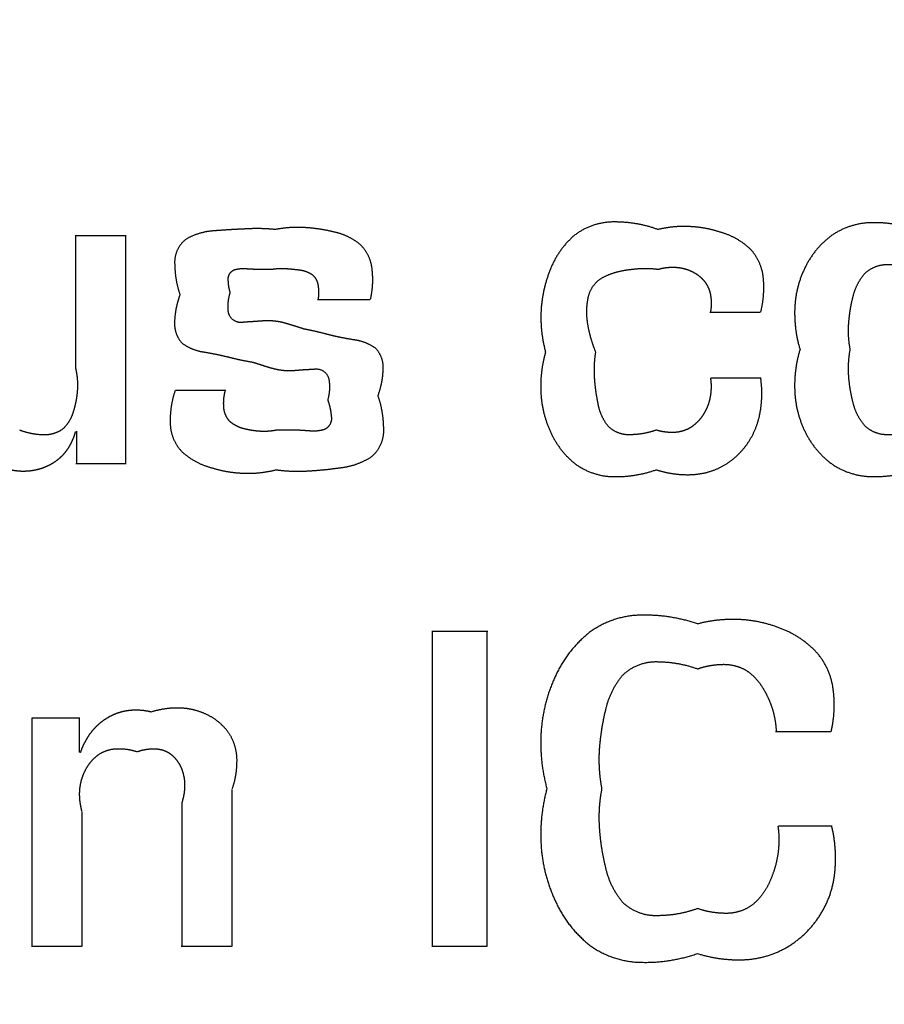
# Model space of a CAD drawing. Extents: x 61 to 377, y 1 to 289.
# Drawn here: x 110 to 112, y 55 to 58 of the extents above; entities that cross this region are included whole.
import ezdxf

# ---------------------------------------------------------------- set-up
doc = ezdxf.new("R2010")
doc.units = 0
doc.layers.add('1', color=7, linetype='CONTINUOUS')

msp = doc.modelspace()

# ---------------------------------------------------------------- linework, layer by layer
at = {"layer": '1', "color": 9, "linetype": 'CONTINUOUS'}
for radius, start, end in [(35.4729, 278.2172, 269.67041), (35.4719, 270.20191, 269.79809), (35.4147, 278.2, 269.79777), (35.4098, 270.20226, 269.79774), (34.5779, 313.87589, 226.12411), (22, 308.28172, 231.71828), (21.9, 308.28172, 231.71828), (21.85, 308.28172, 231.71828)]:
    msp.add_arc((124.5146, 54.2666), radius, start, end, dxfattribs=at)
at = {"layer": '1', "color": 251, "linetype": 'CONTINUOUS'}
msp.add_arc((124.5146, 54.2666), 21.75, 308.81071, 231.18929, dxfattribs=at)
at = {"layer": '1', "color": 7, "linetype": 'CONTINUOUS'}
for points, weights, knots in [([(110.3025, 57.0744), (110.2787, 57.0768), (110.2548, 57.0772), (110.2309, 57.0757), (110.207, 57.0747), (110.1831, 57.0733), (110.1592, 57.0714), (110.1351, 57.0703), (110.1118, 57.0637), (110.0906, 57.0519), (110.0708, 57.0369), (110.0607, 57.0141), (110.0632, 56.9893), (110.0636, 56.9652), (110.0678, 56.9415), (110.0756, 56.9188)], [0.500829781999, 0.499723406, 0.499723406, 0.500829781999, 0.500765939299, 0.500765939299, 0.500829781999, 0.491988444384, 0.491988444384, 0.500829781999, 0.458210623047, 0.458210623047, 0.500829781999, 0.496650146627, 0.496650146627, 0.500829781999], [0, 0, 0, 0, 0.207281, 0.207281, 0.207281, 0.414463, 0.414463, 0.414463, 0.620324, 0.620324, 0.620324, 0.814403, 0.814403, 0.814403, 1, 1, 1, 1]), ([(110.5293, 56.9073), (110.5347, 56.9303), (110.5361, 56.9539), (110.5335, 56.9774), (110.5317, 57.0013), (110.5215, 57.0229), (110.5041, 57.0393), (110.4857, 57.054), (110.4645, 57.064), (110.4414, 57.0687), (110.4186, 57.0743), (110.3953, 57.0777), (110.3718, 57.0791), (110.3486, 57.0804), (110.3253, 57.0788), (110.3025, 57.0744)], [0.503608272648, 0.498797242451, 0.498797242451, 0.503608272648, 0.481144436078, 0.481144436078, 0.503608272648, 0.494477980014, 0.494477980014, 0.503608272648, 0.502265541705, 0.502265541705, 0.503608272648, 0.500945297526, 0.500945297526, 0.503608272648], [0, 0, 0, 0, 0.210758, 0.210758, 0.210758, 0.414296, 0.414296, 0.414296, 0.610807, 0.610807, 0.610807, 0.806909, 0.806909, 0.806909, 1, 1, 1, 1]), ([(111.2142, 57.0744), (111.182, 57.0861), (111.1483, 57.0921), (111.1141, 57.0924), (111.0795, 57.0934), (111.0465, 57.0833), (111.0184, 57.0631), (110.9918, 57.0415), (110.9716, 57.0138), (110.9589, 56.982), (110.9456, 56.9504), (110.9378, 56.917), (110.9358, 56.8828), (110.9339, 56.8489), (110.9375, 56.8152), (110.9464, 56.7824)], [0.503665744096, 0.498778085301, 0.498778085301, 0.503665744096, 0.485825331284, 0.485825331284, 0.503665744096, 0.492906986431, 0.492906986431, 0.503665744096, 0.498731112414, 0.498731112414, 0.503665744096, 0.499372434036, 0.499372434036, 0.503665744096], [0, 0, 0, 0, 0.209506, 0.209506, 0.209506, 0.413586, 0.413586, 0.413586, 0.611517, 0.611517, 0.611517, 0.807474, 0.807474, 0.807474, 1, 1, 1, 1]), ([(111.4589, 56.8778), (111.4656, 56.9033), (111.4677, 56.9296), (111.4654, 56.9559), (111.4637, 56.9826), (111.4531, 57.0072), (111.435, 57.0269), (111.416, 57.0452), (111.3934, 57.0586), (111.3682, 57.0664), (111.3433, 57.0749), (111.3174, 57.0799), (111.2912, 57.0813), (111.2653, 57.0828), (111.2394, 57.0804), (111.2142, 57.0744)], [0.503729308537, 0.498756897154, 0.498756897154, 0.503729308537, 0.484477145002, 0.484477145002, 0.503729308537, 0.494671544044, 0.494671544044, 0.503729308537, 0.500664620999, 0.500664620999, 0.503729308537, 0.50023539021, 0.50023539021, 0.503729308537], [0, 0, 0, 0, 0.209479, 0.209479, 0.209479, 0.414196, 0.414196, 0.414196, 0.611649, 0.611649, 0.611649, 0.808011, 0.808011, 0.808011, 1, 1, 1, 1]), ([(111.8266, 57.0744), (111.7945, 57.0855), (111.761, 57.091), (111.727, 57.0907), (111.6926, 57.0909), (111.6596, 57.081), (111.6308, 57.0621), (111.6029, 57.0424), (111.5807, 57.0165), (111.5656, 56.9858), (111.5501, 56.9553), (111.5415, 56.9221), (111.54, 56.8879), (111.5386, 56.8543), (111.5428, 56.8208), (111.5525, 56.7886)], [0.503743360488, 0.498752213171, 0.498752213171, 0.503743360488, 0.489394105562, 0.489394105562, 0.503743360488, 0.493451996495, 0.493451996495, 0.503743360488, 0.496155292705, 0.496155292705, 0.503743360488, 0.499055207569, 0.499055207569, 0.503743360488], [0, 0, 0, 0, 0.208159, 0.208159, 0.208159, 0.412833, 0.412833, 0.412833, 0.611896, 0.611896, 0.611896, 0.80848, 0.80848, 0.80848, 1, 1, 1, 1]), ([(110.1953, 56.9242), (110.1923, 56.9337), (110.1908, 56.9437), (110.1907, 56.9537), (110.1893, 56.9644), (110.1946, 56.9738), (110.2044, 56.9782), (110.2139, 56.9811), (110.2238, 56.9822), (110.2337, 56.9812), (110.2438, 56.9806), (110.254, 56.98), (110.2642, 56.9797), (110.2742, 56.9799), (110.2841, 56.9799), (110.2941, 56.9798)], [0.502875508868, 0.499041497044, 0.499041497044, 0.502875508868, 0.436986981385, 0.436986981385, 0.502875508868, 0.496342871502, 0.496342871502, 0.502875508868, 0.502829724388, 0.502829724388, 0.502875508868, 0.50282121294, 0.50282121294, 0.502875508868], [0, 0, 0, 0, 0.222423, 0.222423, 0.222423, 0.428779, 0.428779, 0.428779, 0.617416, 0.617416, 0.617416, 0.81054, 0.81054, 0.81054, 1, 1, 1, 1]), ([(110.2941, 56.9798), (110.3047, 56.9814), (110.3154, 56.9819), (110.3261, 56.9814), (110.3369, 56.9808), (110.3477, 56.9798), (110.3584, 56.9784), (110.3694, 56.9773), (110.3799, 56.9738), (110.3892, 56.968), (110.3978, 56.9611), (110.4032, 56.9515), (110.4045, 56.9407), (110.4064, 56.9296), (110.4063, 56.9183), (110.4044, 56.9073)], [0.501262383908, 0.499579205364, 0.499579205364, 0.501262383908, 0.500948753145, 0.500948753145, 0.501262383908, 0.492393315496, 0.492393315496, 0.501262383908, 0.476684410164, 0.476684410164, 0.501262383908, 0.496404387532, 0.496404387532, 0.501262383908], [0, 0, 0, 0, 0.201761, 0.201761, 0.201761, 0.406114, 0.406114, 0.406114, 0.610586, 0.610586, 0.610586, 0.803897, 0.803897, 0.803897, 1, 1, 1, 1]), ([(111.0661, 56.7824), (111.0575, 56.8028), (111.0513, 56.8241), (111.0476, 56.8459), (111.0435, 56.8677), (111.0436, 56.8899), (111.048, 56.9116), (111.0522, 56.9341), (111.0661, 56.9523), (111.0867, 56.9623), (111.1067, 56.9717), (111.1281, 56.9774), (111.1501, 56.9794), (111.1717, 56.9824), (111.1936, 56.9825), (111.2153, 56.9798)], [0.50167254989, 0.49944248337, 0.49944248337, 0.50167254989, 0.495525180223, 0.495525180223, 0.50167254989, 0.46619616608, 0.46619616608, 0.50167254989, 0.496643806098, 0.496643806098, 0.50167254989, 0.498870920629, 0.498870920629, 0.50167254989], [0, 0, 0, 0, 0.211241, 0.211241, 0.211241, 0.420033, 0.420033, 0.420033, 0.620237, 0.620237, 0.620237, 0.811813, 0.811813, 0.811813, 1, 1, 1, 1]), ([(111.2153, 56.9798), (111.2279, 56.9834), (111.2409, 56.985), (111.2539, 56.9845), (111.2672, 56.984), (111.2801, 56.9811), (111.2922, 56.9757), (111.3044, 56.9704), (111.3152, 56.9626), (111.3238, 56.9524), (111.3321, 56.9422), (111.3375, 56.9301), (111.3395, 56.9171), (111.3416, 56.904), (111.3415, 56.8908), (111.3392, 56.8778)], [0.503115183363, 0.498961605546, 0.498961605546, 0.503115183363, 0.497140654714, 0.497140654714, 0.503115183363, 0.494411462641, 0.494411462641, 0.503115183363, 0.491442897662, 0.491442897662, 0.503115183363, 0.498257294724, 0.498257294724, 0.503115183363], [0, 0, 0, 0, 0.20448, 0.20448, 0.20448, 0.40852, 0.40852, 0.40852, 0.610769, 0.610769, 0.610769, 0.806051, 0.806051, 0.806051, 1, 1, 1, 1]), ([(111.6722, 56.7886), (111.6682, 56.8093), (111.6671, 56.8304), (111.6686, 56.8515), (111.6702, 56.8723), (111.6734, 56.8929), (111.6786, 56.913), (111.6832, 56.9338), (111.6927, 56.9529), (111.7065, 56.9692), (111.722, 56.9843), (111.7422, 56.992), (111.7638, 56.9909), (111.7853, 56.9908), (111.8064, 56.987), (111.8266, 56.9798)], [0.502137842456, 0.499287385848, 0.499287385848, 0.502137842456, 0.500790755238, 0.500790755238, 0.502137842456, 0.492406721506, 0.492406721506, 0.502137842456, 0.474023392718, 0.474023392718, 0.502137842456, 0.497360960144, 0.497360960144, 0.502137842456], [0, 0, 0, 0, 0.206378, 0.206378, 0.206378, 0.409474, 0.409474, 0.409474, 0.612989, 0.612989, 0.612989, 0.808385, 0.808385, 0.808385, 1, 1, 1, 1]), ([(110.0756, 56.9188), (110.0685, 56.9002), (110.0643, 56.8807), (110.063, 56.8607), (110.0604, 56.8405), (110.0659, 56.8208), (110.0789, 56.805), (110.0945, 56.7927), (110.1129, 56.785), (110.1326, 56.7826), (110.1522, 56.7792), (110.1716, 56.7752), (110.1909, 56.7706), (110.2104, 56.7655), (110.2301, 56.7614), (110.25, 56.7581)], [0.50280412186, 0.499065292713, 0.499065292713, 0.50280412186, 0.475260845636, 0.475260845636, 0.50280412186, 0.490515919012, 0.490515919012, 0.50280412186, 0.502644411346, 0.502644411346, 0.50280412186, 0.50245361589, 0.50245361589, 0.50280412186], [0, 0, 0, 0, 0.211293, 0.211293, 0.211293, 0.415762, 0.415762, 0.415762, 0.610094, 0.610094, 0.610094, 0.803654, 0.803654, 0.803654, 1, 1, 1, 1]), ([(110.3718, 56.837), (110.3564, 56.842), (110.341, 56.8468), (110.3254, 56.8514), (110.3098, 56.8556), (110.2936, 56.8575), (110.2774, 56.8568), (110.2611, 56.8555), (110.2449, 56.8544), (110.2286, 56.8536), (110.211, 56.8494), (110.1955, 56.8587), (110.191, 56.8762), (110.1889, 56.8924), (110.1904, 56.9086), (110.1953, 56.9242)], [0.500035296601, 0.499988234466, 0.499988234466, 0.500035296601, 0.496102625039, 0.496102625039, 0.500035296601, 0.499991162364, 0.499991162364, 0.500035296601, 0.404505846312, 0.404505846312, 0.500035296601, 0.491997474412, 0.491997474412, 0.500035296601], [0, 0, 0, 0, 0.213348, 0.213348, 0.213348, 0.426032, 0.426032, 0.426032, 0.639035, 0.639035, 0.639035, 0.830351, 0.830351, 0.830351, 1, 1, 1, 1]), ([(110.5473, 56.6783), (110.5542, 56.6969), (110.5583, 56.7163), (110.5594, 56.7361), (110.562, 56.7563), (110.5559, 56.7757), (110.5422, 56.7908), (110.5262, 56.8023), (110.5077, 56.8094), (110.4881, 56.8117), (110.4686, 56.8148), (110.4492, 56.8188), (110.4301, 56.8235), (110.4108, 56.8288), (110.3914, 56.8332), (110.3718, 56.837)], [0.502874808151, 0.499041730616, 0.499041730616, 0.502874808151, 0.472055515796, 0.472055515796, 0.502874808151, 0.492195262792, 0.492195262792, 0.502874808151, 0.502584804153, 0.502584804153, 0.502874808151, 0.502633614993, 0.502633614993, 0.502874808151], [0, 0, 0, 0, 0.211995, 0.211995, 0.211995, 0.416229, 0.416229, 0.416229, 0.610358, 0.610358, 0.610358, 0.804383, 0.804383, 0.804383, 1, 1, 1, 1]), ([(110.9464, 56.7824), (110.9373, 56.7509), (110.9336, 56.7184), (110.9352, 56.6857), (110.9368, 56.6527), (110.9448, 56.6206), (110.9588, 56.5907), (110.9725, 56.5603), (110.9932, 56.5341), (111.0198, 56.514), (111.0472, 56.4949), (111.0791, 56.485), (111.1125, 56.4854), (111.1458, 56.4852), (111.1786, 56.4907), (111.21, 56.5018)], [0.503388300132, 0.498870566623, 0.498870566623, 0.503388300132, 0.497121452345, 0.497121452345, 0.503388300132, 0.49303452218, 0.49303452218, 0.503388300132, 0.487463776433, 0.487463776433, 0.503388300132, 0.498347413367, 0.498347413367, 0.503388300132], [0, 0, 0, 0, 0.204941, 0.204941, 0.204941, 0.409167, 0.409167, 0.409167, 0.610983, 0.610983, 0.610983, 0.806854, 0.806854, 0.806854, 1, 1, 1, 1]), ([(111.21, 56.5964), (111.1908, 56.5894), (111.1708, 56.5857), (111.1504, 56.5853), (111.1295, 56.5837), (111.1099, 56.591), (111.0952, 56.6059), (111.0827, 56.622), (111.0746, 56.6407), (111.0713, 56.6608), (111.0672, 56.6807), (111.0646, 56.7009), (111.0632, 56.7212), (111.0619, 56.7417), (111.0627, 56.7621), (111.0661, 56.7824)], [0.503345736275, 0.498884754575, 0.498884754575, 0.503345736275, 0.472160541035, 0.472160541035, 0.503345736275, 0.493205258998, 0.493205258998, 0.503345736275, 0.502595137486, 0.502595137486, 0.503345736275, 0.500989204967, 0.500989204967, 0.503345736275], [0, 0, 0, 0, 0.212175, 0.212175, 0.212175, 0.416313, 0.416313, 0.416313, 0.611012, 0.611012, 0.611012, 0.805134, 0.805134, 0.805134, 1, 1, 1, 1]), ([(111.5525, 56.7886), (111.5427, 56.7562), (111.5385, 56.7226), (111.54, 56.6889), (111.5414, 56.6547), (111.55, 56.6215), (111.5654, 56.5909), (111.5805, 56.5601), (111.6027, 56.534), (111.6307, 56.5141), (111.6593, 56.4952), (111.6921, 56.4854), (111.7263, 56.4854), (111.7605, 56.485), (111.7943, 56.4905), (111.8266, 56.5018)], [0.503518062277, 0.498827312574, 0.498827312574, 0.503518062277, 0.496032662665, 0.496032662665, 0.503518062277, 0.493183781799, 0.493183781799, 0.503518062277, 0.489246783683, 0.489246783683, 0.503518062277, 0.49845216381, 0.49845216381, 0.503518062277], [0, 0, 0, 0, 0.205574, 0.205574, 0.205574, 0.410552, 0.410552, 0.410552, 0.611875, 0.611875, 0.611875, 0.806909, 0.806909, 0.806909, 1, 1, 1, 1]), ([(111.8266, 56.5964), (111.8066, 56.5892), (111.7857, 56.5855), (111.7644, 56.5852), (111.7428, 56.584), (111.7224, 56.5916), (111.7068, 56.6067), (111.693, 56.6228), (111.6834, 56.6418), (111.6788, 56.6625), (111.6734, 56.6832), (111.67, 56.7042), (111.6685, 56.7255), (111.6671, 56.7467), (111.6682, 56.7678), (111.6722, 56.7886)], [0.503504073186, 0.498831975605, 0.498831975605, 0.503504073186, 0.475485438247, 0.475485438247, 0.503504073186, 0.493649729835, 0.493649729835, 0.503504073186, 0.50210092573, 0.50210092573, 0.503504073186, 0.500655381107, 0.500655381107, 0.503504073186], [0, 0, 0, 0, 0.211252, 0.211252, 0.211252, 0.41526, 0.41526, 0.41526, 0.610721, 0.610721, 0.610721, 0.806698, 0.806698, 0.806698, 1, 1, 1, 1]), ([(110.25, 56.7581), (110.2653, 56.7529), (110.2807, 56.7481), (110.2962, 56.7436), (110.312, 56.7393), (110.3284, 56.7375), (110.3447, 56.7383), (110.3611, 56.7399), (110.3775, 56.741), (110.3939, 56.7416), (110.4119, 56.7452), (110.4271, 56.7348), (110.4304, 56.7168), (110.4328, 56.7004), (110.4319, 56.6838), (110.4275, 56.6678)], [0.500056771898, 0.499981076034, 0.499981076034, 0.500056771898, 0.495855659938, 0.495855659938, 0.500056771898, 0.499931902311, 0.499931902311, 0.500056771898, 0.401091502677, 0.401091502677, 0.500056771898, 0.49286122313, 0.49286122313, 0.500056771898], [0, 0, 0, 0, 0.211898, 0.211898, 0.211898, 0.425, 0.425, 0.425, 0.638324, 0.638324, 0.638324, 0.829659, 0.829659, 0.829659, 1, 1, 1, 1]), ([(109.8267, 56.7445), (109.8307, 56.7277), (109.8321, 56.7105), (109.8312, 56.6933), (109.8302, 56.6759), (109.8271, 56.6587), (109.8219, 56.642), (109.8175, 56.6248), (109.8082, 56.6096), (109.795, 56.5978), (109.7804, 56.5879), (109.7633, 56.5834), (109.7458, 56.585), (109.7281, 56.5859), (109.7108, 56.5896), (109.6943, 56.596)], [0.502585845792, 0.499138051403, 0.499138051403, 0.502585845792, 0.500190348705, 0.500190348705, 0.502585845792, 0.488156150169, 0.488156150169, 0.502585845792, 0.483074258695, 0.483074258695, 0.502585845792, 0.49828731038, 0.49828731038, 0.502585845792], [0, 0, 0, 0, 0.204089, 0.204089, 0.204089, 0.40986, 0.40986, 0.40986, 0.613023, 0.613023, 0.613023, 0.806893, 0.806893, 0.806893, 1, 1, 1, 1]), ([(111.3392, 56.7204), (111.3413, 56.706), (111.3412, 56.6914), (111.3388, 56.677), (111.3364, 56.6626), (111.3315, 56.6487), (111.324, 56.6361), (111.3165, 56.6233), (111.3064, 56.6125), (111.2942, 56.6041), (111.2819, 56.596), (111.2679, 56.5914), (111.2532, 56.5908), (111.2386, 56.5901), (111.224, 56.5919), (111.21, 56.5964)], [0.502936887765, 0.499021037412, 0.499021037412, 0.502936887765, 0.497098112734, 0.497098112734, 0.502936887765, 0.494827909462, 0.494827909462, 0.502936887765, 0.490697717464, 0.490697717464, 0.502936887765, 0.497639535076, 0.497639535076, 0.502936887765], [0, 0, 0, 0, 0.204436, 0.204436, 0.204436, 0.408126, 0.408126, 0.408126, 0.610603, 0.610603, 0.610603, 0.80644, 0.80644, 0.80644, 1, 1, 1, 1]), ([(111.21, 56.5018), (111.236, 56.4934), (111.2629, 56.4895), (111.2902, 56.4901), (111.3175, 56.4907), (111.344, 56.4974), (111.3681, 56.5104), (111.3919, 56.5237), (111.4121, 56.5421), (111.4276, 56.5646), (111.4431, 56.5872), (111.4532, 56.6126), (111.4578, 56.6395), (111.4624, 56.6663), (111.4629, 56.6935), (111.4589, 56.7204)], [0.503544094325, 0.498818635225, 0.498818635225, 0.503544094325, 0.493969888196, 0.493969888196, 0.503544094325, 0.49472055969, 0.49472055969, 0.503544094325, 0.49595421213, 0.49595421213, 0.503544094325, 0.499157114696, 0.499157114696, 0.503544094325], [0, 0, 0, 0, 0.206614, 0.206614, 0.206614, 0.409923, 0.409923, 0.409923, 0.609465, 0.609465, 0.609465, 0.806113, 0.806113, 0.806113, 1, 1, 1, 1]), ([(110.0641, 56.6909), (110.0555, 56.6659), (110.0515, 56.6398), (110.0524, 56.6134), (110.0524, 56.5865), (110.0629, 56.5617), (110.0822, 56.5429), (110.1021, 56.5257), (110.1253, 56.5133), (110.1507, 56.5065), (110.1758, 56.4989), (110.2016, 56.4945), (110.2277, 56.4935), (110.2537, 56.4925), (110.2794, 56.4954), (110.3046, 56.5018)], [0.50419235329, 0.498602548903, 0.498602548903, 0.50419235329, 0.477624423021, 0.477624423021, 0.50419235329, 0.495743589037, 0.495743589037, 0.50419235329, 0.501411633994, 0.501411633994, 0.50419235329, 0.500766205822, 0.500766205822, 0.50419235329], [0, 0, 0, 0, 0.212095, 0.212095, 0.212095, 0.417058, 0.417058, 0.417058, 0.613742, 0.613742, 0.613742, 0.80846, 0.80846, 0.80846, 1, 1, 1, 1]), ([(110.3067, 56.5964), (110.2941, 56.5937), (110.2813, 56.5926), (110.2684, 56.5933), (110.2554, 56.594), (110.2425, 56.5959), (110.2299, 56.5991), (110.2169, 56.6019), (110.205, 56.6078), (110.1949, 56.6163), (110.1857, 56.6258), (110.1805, 56.6379), (110.18, 56.6511), (110.1789, 56.6645), (110.1802, 56.6779), (110.1838, 56.6909)], [0.502138788632, 0.499287070456, 0.499287070456, 0.502138788632, 0.500521022595, 0.500521022595, 0.502138788632, 0.492149642477, 0.492149642477, 0.502138788632, 0.480128290212, 0.480128290212, 0.502138788632, 0.497154759963, 0.497154759963, 0.502138788632], [0, 0, 0, 0, 0.202456, 0.202456, 0.202456, 0.406733, 0.406733, 0.406733, 0.61038, 0.61038, 0.61038, 0.804044, 0.804044, 0.804044, 1, 1, 1, 1]), ([(110.3046, 56.5018), (110.3303, 56.4982), (110.3562, 56.4973), (110.3821, 56.4991), (110.408, 56.5006), (110.4339, 56.5032), (110.4596, 56.507), (110.4856, 56.5099), (110.5103, 56.5189), (110.5322, 56.5333), (110.5527, 56.5506), (110.563, 56.5755), (110.5608, 56.6022), (110.5605, 56.6282), (110.5559, 56.6538), (110.5473, 56.6783)], [0.501339145023, 0.499553618326, 0.499553618326, 0.501339145023, 0.501003552797, 0.501003552797, 0.501339145023, 0.492173136552, 0.492173136552, 0.501339145023, 0.464566001393, 0.464566001393, 0.501339145023, 0.496911924825, 0.496911924825, 0.501339145023], [0, 0, 0, 0, 0.206794, 0.206794, 0.206794, 0.413793, 0.413793, 0.413793, 0.61868, 0.61868, 0.61868, 0.813332, 0.813332, 0.813332, 1, 1, 1, 1]), ([(110.4275, 56.6678), (110.432, 56.6558), (110.4347, 56.6433), (110.4357, 56.6306), (110.4386, 56.6172), (110.433, 56.6047), (110.4209, 56.5982), (110.4089, 56.5943), (110.3963, 56.593), (110.3837, 56.5943), (110.3708, 56.5953), (110.3578, 56.5961), (110.3448, 56.5965), (110.3321, 56.5963), (110.3194, 56.5962), (110.3067, 56.5964)], [0.502562421049, 0.49914585965, 0.49914585965, 0.502562421049, 0.435384856465, 0.435384856465, 0.502562421049, 0.495175438004, 0.495175438004, 0.502562421049, 0.502489437072, 0.502489437072, 0.502562421049, 0.50251626388, 0.50251626388, 0.502562421049], [0, 0, 0, 0, 0.223112, 0.223112, 0.223112, 0.429805, 0.429805, 0.429805, 0.617911, 0.617911, 0.617911, 0.811137, 0.811137, 0.811137, 1, 1, 1, 1]), ([(109.6723, 56.5018), (109.6852, 56.4991), (109.6984, 56.4982), (109.7116, 56.499), (109.7252, 56.4998), (109.7385, 56.5026), (109.7512, 56.5074), (109.7637, 56.5121), (109.7753, 56.5186), (109.7857, 56.5269), (109.7961, 56.5352), (109.8048, 56.5453), (109.8116, 56.5567), (109.8182, 56.5678), (109.8233, 56.5797), (109.8267, 56.5922)], [0.502163056183, 0.499278981272, 0.499278981272, 0.502163056183, 0.498425847673, 0.498425847673, 0.502163056183, 0.49797716142, 0.49797716142, 0.502163056183, 0.496898865159, 0.496898865159, 0.502163056183, 0.499022835197, 0.499022835197, 0.502163056183], [0, 0, 0, 0, 0.20241, 0.20241, 0.20241, 0.408987, 0.408987, 0.408987, 0.609768, 0.609768, 0.609768, 0.808055, 0.808055, 0.808055, 1, 1, 1, 1]), ([(111.3087, 56.1344), (111.2657, 56.1491), (111.2208, 56.1561), (111.1754, 56.1552), (111.1293, 56.1551), (111.0857, 56.1404), (111.049, 56.1125), (111.0137, 56.0838), (110.9862, 56.0475), (110.968, 56.0058), (110.9492, 55.9643), (110.9383, 55.9202), (110.9356, 55.8747), (110.9329, 55.8298), (110.9377, 55.785), (110.9496, 55.7416)], [0.503858572131, 0.49871380929, 0.49871380929, 0.503858572131, 0.48653343822, 0.48653343822, 0.503858572131, 0.494372921312, 0.494372921312, 0.503858572131, 0.498207721927, 0.498207721927, 0.503858572131, 0.499487096235, 0.499487096235, 0.503858572131], [0, 0, 0, 0, 0.209007, 0.209007, 0.209007, 0.413499, 0.413499, 0.413499, 0.611794, 0.611794, 0.611794, 0.807812, 0.807812, 0.807812, 1, 1, 1, 1]), ([(111.627, 55.878), (111.6345, 55.9111), (111.6361, 55.9449), (111.6316, 55.9784), (111.6274, 56.0124), (111.6131, 56.0435), (111.59, 56.0687), (111.5664, 56.093), (111.5381, 56.1116), (111.5064, 56.1236), (111.4747, 56.1362), (111.4414, 56.1433), (111.4074, 56.1448), (111.3741, 56.1463), (111.341, 56.1428), (111.3087, 56.1344)], [0.503990140438, 0.498669953187, 0.498669953187, 0.503990140438, 0.487840279821, 0.487840279821, 0.503990140438, 0.495930579112, 0.495930579112, 0.503990140438, 0.499387088243, 0.499387088243, 0.503990140438, 0.500205313151, 0.500205313151, 0.503990140438], [0, 0, 0, 0, 0.208142, 0.208142, 0.208142, 0.411897, 0.411897, 0.411897, 0.610272, 0.610272, 0.610272, 0.808042, 0.808042, 0.808042, 1, 1, 1, 1]), ([(111.0808, 55.7416), (111.0749, 55.7726), (111.073, 55.804), (111.0751, 55.8355), (111.0773, 55.8668), (111.0821, 55.8979), (111.0896, 55.9285), (111.0961, 55.9596), (111.1099, 55.9882), (111.1304, 56.0125), (111.1536, 56.035), (111.1839, 56.0462), (111.2162, 56.0442), (111.2478, 56.0437), (111.279, 56.038), (111.3087, 56.0272)], [0.502097510903, 0.499300829699, 0.499300829699, 0.502097510903, 0.500831245512, 0.500831245512, 0.502097510903, 0.492056432307, 0.492056432307, 0.502097510903, 0.473602254947, 0.473602254947, 0.502097510903, 0.497437874944, 0.497437874944, 0.502097510903], [0, 0, 0, 0, 0.206413, 0.206413, 0.206413, 0.411868, 0.411868, 0.411868, 0.615404, 0.615404, 0.615404, 0.810625, 0.810625, 0.810625, 1, 1, 1, 1]), ([(111.3087, 56.0272), (111.3268, 56.0337), (111.3457, 56.0373), (111.365, 56.0379), (111.3844, 56.0389), (111.4035, 56.0347), (111.4208, 56.0257), (111.4373, 56.0159), (111.4511, 56.0024), (111.4612, 55.986), (111.4718, 55.9697), (111.48, 55.9522), (111.486, 55.9338), (111.4918, 55.9157), (111.4951, 55.897), (111.4957, 55.878)], [0.50310911985, 0.498963626717, 0.498963626717, 0.50310911985, 0.491564245281, 0.491564245281, 0.50310911985, 0.493607413348, 0.493607413348, 0.50310911985, 0.500195153324, 0.500195153324, 0.50310911985, 0.499871563807, 0.499871563807, 0.50310911985], [0, 0, 0, 0, 0.206563, 0.206563, 0.206563, 0.410884, 0.410884, 0.410884, 0.609113, 0.609113, 0.609113, 0.806991, 0.806991, 0.806991, 1, 1, 1, 1]), ([(110.0073, 55.9244), (109.9933, 55.9277), (109.979, 55.9292), (109.9647, 55.9286), (109.9503, 55.9281), (109.9361, 55.9252), (109.9227, 55.9201), (109.9092, 55.9149), (109.8968, 55.9075), (109.8857, 55.8984), (109.8746, 55.8892), (109.8649, 55.8785), (109.857, 55.8664), (109.8491, 55.8544), (109.8428, 55.8414), (109.8383, 55.8278)], [0.502331988502, 0.499222670499, 0.499222670499, 0.502331988502, 0.497710035618, 0.497710035618, 0.502331988502, 0.498158458288, 0.498158458288, 0.502331988502, 0.498562103044, 0.498562103044, 0.502331988502, 0.499417566987, 0.499417566987, 0.502331988502], [0, 0, 0, 0, 0.202973, 0.202973, 0.202973, 0.404493, 0.404493, 0.404493, 0.604256, 0.604256, 0.604256, 0.802918, 0.802918, 0.802918, 1, 1, 1, 1]), ([(110.1996, 55.7394), (110.2074, 55.7611), (110.2114, 55.7839), (110.2114, 55.807), (110.2118, 55.8303), (110.2056, 55.8527), (110.1932, 55.8725), (110.1802, 55.8916), (110.1628, 55.9067), (110.142, 55.917), (110.1212, 55.9273), (110.0987, 55.9331), (110.0754, 55.9338), (110.0523, 55.9345), (110.0294, 55.9314), (110.0073, 55.9244)], [0.503729014525, 0.498756995158, 0.498756995158, 0.503729014525, 0.489829050074, 0.489829050074, 0.503729014525, 0.492691155249, 0.492691155249, 0.503729014525, 0.495772295242, 0.495772295242, 0.503729014525, 0.498918012947, 0.498918012947, 0.503729014525], [0, 0, 0, 0, 0.208191, 0.208191, 0.208191, 0.412397, 0.412397, 0.412397, 0.610457, 0.610457, 0.610457, 0.806778, 0.806778, 0.806778, 1, 1, 1, 1]), ([(109.8424, 55.6868), (109.8379, 55.7026), (109.836, 55.7188), (109.8367, 55.7352), (109.8375, 55.7518), (109.8416, 55.7679), (109.8488, 55.7828), (109.8559, 55.7981), (109.8664, 55.8112), (109.8797, 55.8215), (109.8931, 55.8312), (109.9087, 55.8365), (109.9253, 55.8369), (109.9418, 55.8374), (109.9581, 55.835), (109.9737, 55.8298)], [0.503345496005, 0.498884834665, 0.498884834665, 0.503345496005, 0.49666417598, 0.49666417598, 0.503345496005, 0.493797599437, 0.493797599437, 0.503345496005, 0.487859083202, 0.487859083202, 0.503345496005, 0.498075003177, 0.498075003177, 0.503345496005], [0, 0, 0, 0, 0.204981, 0.204981, 0.204981, 0.410071, 0.410071, 0.410071, 0.613888, 0.613888, 0.613888, 0.808153, 0.808153, 0.808153, 1, 1, 1, 1]), ([(109.9737, 55.8298), (109.9871, 55.8347), (110.0011, 55.8371), (110.0153, 55.8367), (110.0295, 55.8366), (110.043, 55.832), (110.0543, 55.8234), (110.0653, 55.8145), (110.0737, 55.8031), (110.079, 55.79), (110.0842, 55.7769), (110.0869, 55.763), (110.0867, 55.7488), (110.0865, 55.7349), (110.0842, 55.7211), (110.0799, 55.7079)], [0.504540411343, 0.498486529552, 0.498486529552, 0.504540411343, 0.487497818885, 0.487497818885, 0.504540411343, 0.4936471027, 0.4936471027, 0.504540411343, 0.497935051035, 0.497935051035, 0.504540411343, 0.500480993122, 0.500480993122, 0.504540411343], [0, 0, 0, 0, 0.210894, 0.210894, 0.210894, 0.414657, 0.414657, 0.414657, 0.612688, 0.612688, 0.612688, 0.80845, 0.80845, 0.80845, 1, 1, 1, 1]), ([(110.9496, 55.7416), (110.9376, 55.6979), (110.933, 55.6528), (110.9357, 55.6076), (110.9383, 55.5623), (110.9494, 55.5183), (110.9682, 55.4771), (110.9864, 55.4353), (111.0139, 55.399), (111.0493, 55.3703), (111.086, 55.3426), (111.1295, 55.328), (111.1754, 55.3278), (111.2209, 55.3269), (111.2657, 55.334), (111.3087, 55.3487)], [0.503322934383, 0.498892355206, 0.498892355206, 0.503322934383, 0.49773667443, 0.49773667443, 0.503322934383, 0.493799919203, 0.493799919203, 0.503322934383, 0.486125664105, 0.486125664105, 0.503322934383, 0.498197710783, 0.498197710783, 0.503322934383], [0, 0, 0, 0, 0.206473, 0.206473, 0.206473, 0.410646, 0.410646, 0.410646, 0.61205, 0.61205, 0.61205, 0.808073, 0.808073, 0.808073, 1, 1, 1, 1]), ([(111.3087, 55.4559), (111.279, 55.4451), (111.2479, 55.4394), (111.2163, 55.4389), (111.1841, 55.4369), (111.1537, 55.448), (111.1304, 55.4705), (111.1101, 55.4947), (111.0963, 55.5231), (111.0897, 55.554), (111.0822, 55.5846), (111.0773, 55.6158), (111.0752, 55.6473), (111.073, 55.6789), (111.0748, 55.7105), (111.0808, 55.7416)], [0.50348993255, 0.49883668915, 0.49883668915, 0.50348993255, 0.474940174776, 0.474940174776, 0.50348993255, 0.493463472244, 0.493463472244, 0.50348993255, 0.502210170415, 0.502210170415, 0.50348993255, 0.500662609488, 0.500662609488, 0.50348993255], [0, 0, 0, 0, 0.211438, 0.211438, 0.211438, 0.415518, 0.415518, 0.415518, 0.610937, 0.610937, 0.610937, 0.805624, 0.805624, 0.805624, 1, 1, 1, 1]), ([(111.4999, 55.6522), (111.5031, 55.6299), (111.503, 55.6074), (111.4996, 55.5851), (111.4963, 55.5626), (111.4897, 55.5408), (111.4803, 55.52), (111.4713, 55.4988), (111.4576, 55.4803), (111.44, 55.4654), (111.4215, 55.4514), (111.3995, 55.4442), (111.3764, 55.4445), (111.3533, 55.4444), (111.3305, 55.4482), (111.3087, 55.4559)], [0.502641267543, 0.499119577486, 0.499119577486, 0.502641267543, 0.499455574364, 0.499455574364, 0.502641267543, 0.493643252226, 0.493643252226, 0.502641267543, 0.484414618941, 0.484414618941, 0.502641267543, 0.497610911335, 0.497610911335, 0.502641267543], [0, 0, 0, 0, 0.203116, 0.203116, 0.203116, 0.407032, 0.407032, 0.407032, 0.609859, 0.609859, 0.609859, 0.806197, 0.806197, 0.806197, 1, 1, 1, 1]), ([(111.3087, 55.3487), (111.3439, 55.3376), (111.3804, 55.3326), (111.4173, 55.3339), (111.4542, 55.3352), (111.4898, 55.3453), (111.5217, 55.3639), (111.5536, 55.3829), (111.5802, 55.4087), (111.6001, 55.4399), (111.6201, 55.4711), (111.632, 55.5062), (111.6356, 55.543), (111.6392, 55.5797), (111.6368, 55.6164), (111.6281, 55.6522)], [0.503656876367, 0.498781041211, 0.498781041211, 0.503656876367, 0.493296349875, 0.493296349875, 0.503656876367, 0.494652830805, 0.494652830805, 0.503656876367, 0.494474696782, 0.494474696782, 0.503656876367, 0.498853470446, 0.498853470446, 0.503656876367], [0, 0, 0, 0, 0.206982, 0.206982, 0.206982, 0.410304, 0.410304, 0.410304, 0.610273, 0.610273, 0.610273, 0.806624, 0.806624, 0.806624, 1, 1, 1, 1])]:
    msp.add_rational_spline(points, weights, degree=3, knots=knots, dxfattribs=at)
for points, knots in [([(109.8267, 57.0607), (109.8267, 57.0365), (109.8267, 57.0124), (109.8267, 56.9642), (109.8267, 56.9402), (109.8267, 56.8919), (109.8267, 56.8676), (109.8267, 56.8189), (109.8267, 56.7946), (109.8267, 56.762), (109.8267, 56.7538), (109.8267, 56.7456)], [0, 0, 0, 0, 0.22996, 0.22996, 0.45864, 0.45864, 0.69008, 0.69008, 0.922025, 0.922025, 1, 1, 1, 1]), ([(109.9476, 57.0595), (109.9381, 57.0595), (109.9285, 57.0595), (109.9097, 57.0595), (109.9003, 57.0595), (109.8813, 57.0595), (109.8717, 57.0595), (109.8526, 57.0595), (109.8431, 57.0595), (109.8317, 57.0595), (109.8298, 57.0595), (109.8279, 57.0595)], [0, 0, 0, 0, 0.238619, 0.238619, 0.473245, 0.473245, 0.713663, 0.713663, 0.951978, 0.951978, 1, 1, 1, 1]), ([(109.9464, 56.5154), (109.9464, 56.5568), (109.9464, 56.5981), (109.9464, 56.6808), (109.9464, 56.7222), (109.9464, 56.8052), (109.9464, 56.8468), (109.9464, 56.9299), (109.9464, 56.9714), (109.9464, 57.0281), (109.9464, 57.0432), (109.9464, 57.0584)], [0, 0, 0, 0, 0.22841, 0.22841, 0.456951, 0.456951, 0.68686, 0.68686, 0.916259, 0.916259, 1, 1, 1, 1]), ([(110.4032, 56.9073), (110.413, 56.9073), (110.4227, 56.9073), (110.4422, 56.9073), (110.4519, 56.9073), (110.4717, 56.9073), (110.4817, 56.9073), (110.5016, 56.9073), (110.5115, 56.9073), (110.5237, 56.9073), (110.5259, 56.9073), (110.5282, 56.9073)], [0, 0, 0, 0, 0.233652, 0.233652, 0.467799, 0.467799, 0.70763, 0.70763, 0.945411, 0.945411, 1, 1, 1, 1]), ([(111.3381, 56.8778), (111.3476, 56.8778), (111.3571, 56.8778), (111.376, 56.8778), (111.3853, 56.8778), (111.4043, 56.8778), (111.4139, 56.8778), (111.433, 56.8778), (111.4425, 56.8778), (111.4539, 56.8778), (111.4559, 56.8778), (111.4578, 56.8778)], [0, 0, 0, 0, 0.238619, 0.238619, 0.473245, 0.473245, 0.713663, 0.713663, 0.951978, 0.951978, 1, 1, 1, 1]), ([(111.4601, 56.7204), (111.4506, 56.7204), (111.441, 56.7204), (111.4221, 56.7204), (111.4128, 56.7204), (111.3938, 56.7204), (111.3842, 56.7204), (111.3651, 56.7204), (111.3556, 56.7204), (111.3442, 56.7204), (111.3423, 56.7204), (111.3404, 56.7204)], [0, 0, 0, 0, 0.238619, 0.238619, 0.473245, 0.473245, 0.713663, 0.713663, 0.951978, 0.951978, 1, 1, 1, 1]), ([(110.185, 56.6909), (110.1754, 56.6909), (110.1659, 56.6909), (110.147, 56.6909), (110.1377, 56.6909), (110.1187, 56.6909), (110.1091, 56.6909), (110.09, 56.6909), (110.0805, 56.6909), (110.0691, 56.6909), (110.0672, 56.6909), (110.0652, 56.6909)], [0, 0, 0, 0, 0.238619, 0.238619, 0.473245, 0.473245, 0.713662, 0.713662, 0.951976, 0.951976, 1, 1, 1, 1]), ([(109.8267, 56.5922), (109.8271, 56.5922), (109.8274, 56.5922), (109.8281, 56.5922), (109.8284, 56.5922), (109.8288, 56.5922)], [0, 0, 0, 0, 0.5, 0.5, 1, 1, 1, 1]), ([(109.8288, 56.5934), (109.8288, 56.5872), (109.8288, 56.5811), (109.8288, 56.5689), (109.8288, 56.5628), (109.8288, 56.5505), (109.8288, 56.5443), (109.8288, 56.532), (109.8288, 56.5258), (109.8288, 56.519), (109.8288, 56.5184), (109.8288, 56.5177)], [0, 0, 0, 0, 0.2439, 0.2439, 0.484115, 0.484115, 0.73049, 0.73049, 0.97479, 0.97479, 1, 1, 1, 1]), ([(109.8276, 56.5166), (109.837, 56.5166), (109.8464, 56.5166), (109.8649, 56.5166), (109.8741, 56.5166), (109.8928, 56.5166), (109.9022, 56.5166), (109.921, 56.5166), (109.9304, 56.5166), (109.9416, 56.5166), (109.9434, 56.5166), (109.9453, 56.5166)], [0, 0, 0, 0, 0.238778, 0.238778, 0.473572, 0.473572, 0.714168, 0.714168, 0.952661, 0.952661, 1, 1, 1, 1]), ([(110.6765, 56.1176), (110.6765, 56.0607), (110.6765, 56.0037), (110.6765, 55.8898), (110.6765, 55.8328), (110.6765, 55.7187), (110.6765, 55.6616), (110.6765, 55.5473), (110.6765, 55.4901), (110.6765, 55.4112), (110.6765, 55.3895), (110.6765, 55.3678)], [0, 0, 0, 0, 0.22782, 0.22782, 0.45578, 0.45578, 0.684271, 0.684271, 0.913077, 0.913077, 1, 1, 1, 1]), ([(110.8089, 56.1164), (110.7987, 56.1164), (110.7885, 56.1164), (110.768, 56.1164), (110.7578, 56.1164), (110.7371, 56.1164), (110.7266, 56.1164), (110.7058, 56.1164), (110.6954, 56.1164), (110.6825, 56.1164), (110.6801, 56.1164), (110.6776, 56.1164)], [0, 0, 0, 0, 0.233208, 0.233208, 0.466917, 0.466917, 0.706282, 0.706282, 0.943597, 0.943597, 1, 1, 1, 1]), ([(110.8077, 55.3655), (110.8077, 55.4224), (110.8077, 55.4794), (110.8077, 55.5933), (110.8077, 55.6503), (110.8077, 55.7643), (110.8077, 55.8214), (110.8077, 55.9357), (110.8077, 55.9929), (110.8077, 56.0718), (110.8077, 56.0936), (110.8077, 56.1153)], [0, 0, 0, 0, 0.22782, 0.22782, 0.45578, 0.45578, 0.684271, 0.684271, 0.913077, 0.913077, 1, 1, 1, 1]), ([(109.7227, 55.9107), (109.7227, 55.8694), (109.7227, 55.828), (109.7227, 55.7453), (109.7227, 55.704), (109.7227, 55.621), (109.7227, 55.5794), (109.7227, 55.4963), (109.7227, 55.4548), (109.7227, 55.3981), (109.7227, 55.3829), (109.7227, 55.3678)], [0, 0, 0, 0, 0.22841, 0.22841, 0.456951, 0.456951, 0.68686, 0.68686, 0.916259, 0.916259, 1, 1, 1, 1]), ([(109.8373, 55.9096), (109.8282, 55.9096), (109.8192, 55.9096), (109.8012, 55.9096), (109.7924, 55.9096), (109.7744, 55.9096), (109.7652, 55.9096), (109.7471, 55.9096), (109.7381, 55.9096), (109.7273, 55.9096), (109.7256, 55.9096), (109.7238, 55.9096)], [0, 0, 0, 0, 0.23912, 0.23912, 0.474276, 0.474276, 0.715257, 0.715257, 0.954136, 0.954136, 1, 1, 1, 1]), ([(109.8361, 55.8287), (109.8361, 55.8351), (109.8361, 55.8416), (109.8361, 55.8544), (109.8361, 55.8608), (109.8361, 55.8737), (109.8361, 55.8802), (109.8361, 55.8932), (109.8361, 55.8997), (109.8361, 55.9069), (109.8361, 55.9077), (109.8361, 55.9084)], [0, 0, 0, 0, 0.243156, 0.243156, 0.482582, 0.482582, 0.728115, 0.728115, 0.971566, 0.971566, 1, 1, 1, 1]), ([(111.4945, 55.878), (111.5048, 55.878), (111.515, 55.878), (111.5354, 55.878), (111.5456, 55.878), (111.5664, 55.878), (111.5768, 55.878), (111.5977, 55.878), (111.6081, 55.878), (111.621, 55.878), (111.6234, 55.878), (111.6259, 55.878)], [0, 0, 0, 0, 0.233202, 0.233202, 0.466905, 0.466905, 0.706263, 0.706263, 0.943572, 0.943572, 1, 1, 1, 1]), ([(109.8383, 55.8278), (109.8379, 55.8281), (109.8375, 55.8284), (109.8368, 55.8291), (109.8365, 55.8295), (109.8361, 55.8298)], [0, 0, 0, 0, 0.5, 0.5, 1, 1, 1, 1]), ([(110.1996, 55.3655), (110.1996, 55.394), (110.1996, 55.4225), (110.1996, 55.4795), (110.1996, 55.508), (110.1996, 55.5652), (110.1996, 55.5939), (110.1996, 55.6513), (110.1996, 55.6801), (110.1996, 55.7186), (110.1996, 55.7284), (110.1996, 55.7382)], [0, 0, 0, 0, 0.229388, 0.229388, 0.458892, 0.458892, 0.68978, 0.68978, 0.921161, 0.921161, 1, 1, 1, 1]), ([(110.0799, 55.709), (110.0799, 55.6829), (110.0799, 55.6568), (110.0799, 55.6047), (110.0799, 55.5787), (110.0799, 55.5264), (110.0799, 55.5001), (110.0799, 55.4475), (110.0799, 55.4211), (110.0799, 55.3858), (110.0799, 55.3768), (110.0799, 55.3678)], [0, 0, 0, 0, 0.229676, 0.229676, 0.45808, 0.45808, 0.689237, 0.689237, 0.92089, 0.92089, 1, 1, 1, 1]), ([(109.8424, 55.3655), (109.8424, 55.39), (109.8424, 55.4146), (109.8424, 55.4635), (109.8424, 55.4879), (109.8424, 55.537), (109.8424, 55.5617), (109.8424, 55.6111), (109.8424, 55.6359), (109.8424, 55.669), (109.8424, 55.6773), (109.8424, 55.6857)], [0, 0, 0, 0, 0.2299, 0.2299, 0.458522, 0.458522, 0.689903, 0.689903, 0.921786, 0.921786, 1, 1, 1, 1]), ([(111.6292, 55.6522), (111.6193, 55.6522), (111.6093, 55.6522), (111.5893, 55.6522), (111.5793, 55.6522), (111.5591, 55.6522), (111.5489, 55.6522), (111.5285, 55.6522), (111.5183, 55.6522), (111.5058, 55.6522), (111.5034, 55.6522), (111.5011, 55.6522)], [0, 0, 0, 0, 0.233421, 0.233421, 0.46734, 0.46734, 0.706929, 0.706929, 0.944468, 0.944468, 1, 1, 1, 1]), ([(109.7215, 55.3666), (109.7311, 55.3666), (109.7406, 55.3666), (109.7595, 55.3666), (109.7688, 55.3666), (109.7878, 55.3666), (109.7974, 55.3666), (109.8165, 55.3666), (109.826, 55.3666), (109.8374, 55.3666), (109.8393, 55.3666), (109.8412, 55.3666)], [0, 0, 0, 0, 0.238619, 0.238619, 0.473245, 0.473245, 0.713663, 0.713663, 0.951978, 0.951978, 1, 1, 1, 1]), ([(110.0787, 55.3666), (110.0882, 55.3666), (110.0977, 55.3666), (110.1166, 55.3666), (110.126, 55.3666), (110.145, 55.3666), (110.1545, 55.3666), (110.1736, 55.3666), (110.1832, 55.3666), (110.1946, 55.3666), (110.1965, 55.3666), (110.1984, 55.3666)], [0, 0, 0, 0, 0.238619, 0.238619, 0.473245, 0.473245, 0.713663, 0.713663, 0.951978, 0.951978, 1, 1, 1, 1]), ([(110.6753, 55.3666), (110.6855, 55.3666), (110.6957, 55.3666), (110.7161, 55.3666), (110.7264, 55.3666), (110.7471, 55.3666), (110.7575, 55.3666), (110.7784, 55.3666), (110.7888, 55.3666), (110.8016, 55.3666), (110.8041, 55.3666), (110.8066, 55.3666)], [0, 0, 0, 0, 0.233208, 0.233208, 0.466917, 0.466917, 0.706282, 0.706282, 0.943597, 0.943597, 1, 1, 1, 1])]:
    msp.add_open_spline(points, degree=3, knots=knots, dxfattribs=at)

doc.saveas('drawing.dxf')
